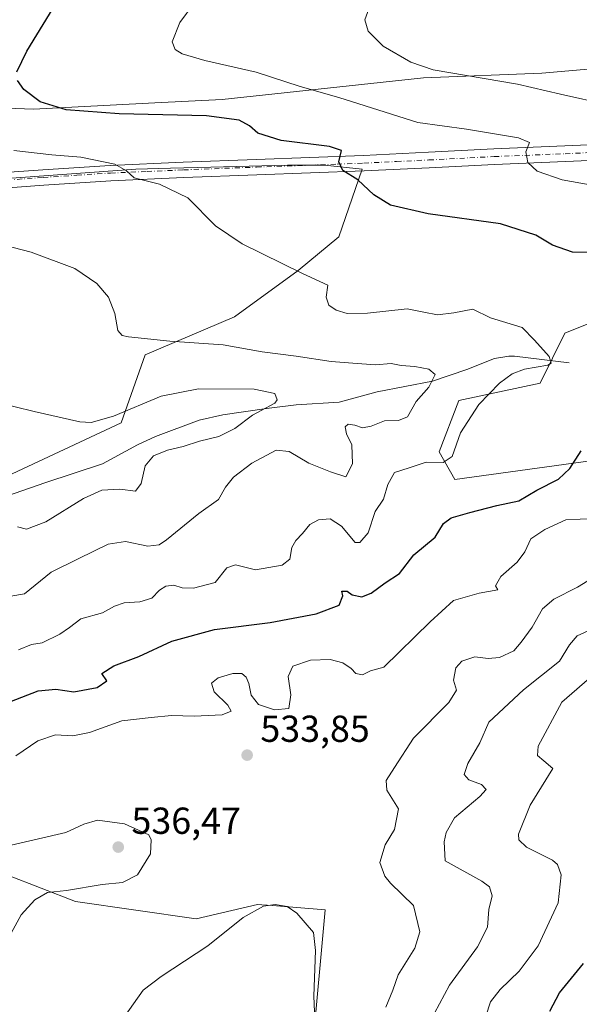
# Model space of a CAD drawing. Units: metres. Extents: x 559832 to 563273, y 4712497 to 4714840.
# Drawn here: x 562936 to 563085, y 4713730 to 4713992 of the extents above; entities that cross this region are included whole.
import ezdxf

# ---------------------------------------------------------------- set-up
doc = ezdxf.new("R2010")
doc.units = ezdxf.units.M
doc.header["$MEASUREMENT"] = 0
doc.linetypes.add('DGN Style 4', pattern=[2.6384748266838614, 1.318413404963828, -0.6592067024819142, 0.001648016756204785, -0.6592067024819142])
for name, color, linetype, lineweight in [('Camino Cxs', 7, 'Continuous', 0), ('Camino eje', 30, 'DGN Style 4', 13), ('Corriente natural lineal', 142, 'Continuous', 13), ('Cultivos herbáceos CxS', 92, 'Continuous', 0), ('Curva de nivel maestra', 30, 'Continuous', 30), ('Curva de nivel normal', 30, 'Continuous', 0), ('Matorral CxS', 135, 'Continuous', 0), ('Núcleo urbano CxS', 7, 'Continuous', 0), ('Punto de cota en terreno', 7, 'Continuous', 0), ('Rótulo de punto de cota en terreno', 7, 'Continuous', 0)]:
    doc.layers.add(name, color=color, linetype=linetype, lineweight=lineweight)
doc.styles.add('Style-Arial', font='txt')

# ---------------------------------------------------------------- blocks, each defined once
blk = doc.blocks.new('*U16')
at = {"layer": 'Cultivos herbáceos CxS', "color": 92, "linetype": 'Continuous', "lineweight": 0}
for points in [[(563255.5937000001, 4714395.164799999, 513.7247999999963), (563259.6864, 4713944.766899999, 539.383799999996), (563243.3779999996, 4713954.5277, 540.3197999999975), (563217.9379000004, 4713957.002400001, 541.5823999999993), (563159.3377, 4713964.772100001, 539.9336000000039), (563151.0066999998, 4713976.561699999, 540.8469000000041), (563121.6174, 4713981.808800001, 540.6085000000021), (563075.5151000004, 4713977.845899999, 537.320000000007), (563043.9408999998, 4713976.562700001, 534.9337999999989), (562990.2465000004, 4713970.818299999, 527.9486000000034), (562972.3217000002, 4713969.875200001, 527.2734999999957), (562940.0186999999, 4713968.1753, 524.8791999999958), (562927.9275000002, 4713968.631300001, 522.9759000000049)], [(562907.1551000001, 4713947.844500001, 516.7747999999992), (562967.2876000004, 4713952.2192, 520.604600000006), (562976.5368999997, 4713952.469900001, 521.0160000000033), (562987.2917, 4713952.760700001, 521.7837000000001), (563007.7386999996, 4713953.313800001, 523.9030999999959), (563017.5780999997, 4713953.3135, 524.6791999999987), (563027.6270000003, 4713952.2247, 525.5553999999975), (563021.3841000004, 4713934.191600001, 522.5138000000006), (563010.5696999999, 4713925.232899999, 520.3723000000027), (562993.6020999998, 4713912.8475, 517.7765999999974), (562969.7698999997, 4713902.718400001, 513.7744999999995), (562963.3975999998, 4713884.5845, 509.8340000000026), (562927.3737000005, 4713867.791400001, 505.8236000000034)], [(562923.6668999996, 4713767.727800001, 534.4140999999945), (562951.2056999998, 4713757.022600001, 534.983600000007), (562983.3321000002, 4713752.434699999, 531.8917999999976), (562999.7030999997, 4713756.280300001, 530.895399999994), (563000.8361999998, 4713756.187100001, 530.7596999999951), (563003.7019999997, 4713755.951500001, 530.5437999999995), (563017.7664999999, 4713754.795, 531.6346000000049), (563014.3223000001, 4713717.774800001, 529.431899999996), (563007.4341000002, 4713674.728700001, 524.819399999993), (563004.8504999997, 4713626.517100001, 520.5684000000037), (563000.7945999998, 4713602.306100001, 517.1944999999978), (563005.0979000004, 4713552.372400001, 512.6147000000057), (562981.1939000003, 4713529.3355, 508.1682000000001), (563000.7931000004, 4713512.7698, 506.6677000000054), (563007.6801000005, 4713492.107200001, 503.3764999999985), (563018.8707999997, 4713426.6766, 497.2750999999989), (563023.1741000004, 4713362.106899999, 489.0852000000014), (563023.1728999997, 4713305.285300001, 484.7027999999991), (563020.3888999998, 4713247.9483, 478.3358000000007)]]:
    blk.add_polyline3d(points, dxfattribs=at)
blk.add_polyline3d([(563196.7401000002, 4713913.767700001, 532.0415000000066), (563239.1772999996, 4713906.2643, 534.3625000000029), (563259.9983999999, 4713910.4266, 536.4361999999965), (563260.5142000001, 4713853.669, 540.1337000000058), (563214.2131000003, 4713863.186600001, 537.9959999999992), (563160.4523, 4713865.347899999, 535.3031999999948), (563105.8702999996, 4713876.8891, 527.0430999999953), (563052.3372999998, 4713869.545499999, 521.2189000000071), (563048.1382999998, 4713876.889699999, 518.6082000000024), (563053.3863000004, 4713890.529200001, 517.814400000003), (563075.0418999996, 4713895.216499999, 520.7255000000005), (563081.6122000003, 4713908.546900001, 521.609700000001), (563100.6699000001, 4713916.1161, 524.010500000004), (563171.2380999997, 4713918.018200001, 530.0304999999935)], close=True, dxfattribs=at)
blk = doc.blocks.new('5PATER')
at = {"layer": 'Núcleo urbano CxS', "linetype": 'Continuous', "lineweight": 0}
h = blk.add_hatch(color=51, dxfattribs=at)
edge = h.paths.add_edge_path()
edge.add_ellipse((0, 0), major_axis=(-0.1095731443231308, -0.1110710700762829), ratio=0.9994222409660322, start_angle=0, end_angle=360)

msp = doc.modelspace()

# ---------------------------------------------------------------- linework, layer by layer
at = {"layer": 'Camino Cxs', "color": 7, "linetype": 'Continuous', "lineweight": 0}
for points in [[(562924.5800999999, 4713950.7601, 518.1006000000052), (562942.4501, 4713952.0801, 519.0529999999999), (562960.4001000002, 4713953.2401, 520.2283000000025), (562979.9101, 4713954.100099999, 521.641499999998), (562999.3501000004, 4713954.8301, 523.4731000000029), (563013.6801000005, 4713955.350099999, 524.738599999997), (563027.9700999996, 4713955.880100001, 526.0518000000011), (563045.3000999996, 4713956.7401, 527.6193000000058), (563062.6700999998, 4713957.630100001, 529.4051000000036), (563081.6201, 4713958.4001, 531.3800000000047), (563100.5401, 4713959.2301, 533.2599999999948)], [(562924.5800999999, 4713950.7601, 518.1006000000052), (562942.4501, 4713952.0801, 519.0529999999999), (562960.4001000002, 4713953.2401, 520.2283000000025), (562979.9101, 4713954.100099999, 521.641499999998), (562999.3501000004, 4713954.8301, 523.4731000000029), (563013.6801000005, 4713955.350099999, 524.738599999997), (563027.9700999996, 4713955.880100001, 526.0518000000011), (563045.3000999996, 4713956.7401, 527.6193000000058), (563062.6700999998, 4713957.630100001, 529.4051000000036), (563081.6201, 4713958.4001, 531.3800000000047), (563100.5401, 4713959.2301, 533.2599999999948)], [(563100.7401000002, 4713955.100099999, 532.7595000000001), (563081.7901, 4713954.270099999, 531.0945999999967), (563062.8601000002, 4713953.5001, 529.2372999999934), (563045.5000999998, 4713952.610099999, 527.431500000006), (563028.1401000004, 4713951.7601, 525.5991000000067), (563013.8300999999, 4713951.220100001, 524.1103000000003), (562999.5000999998, 4713950.700099999, 522.694399999993), (562980.0800999999, 4713949.970100001, 521.0099999999948), (562960.6201, 4713949.120100001, 519.564400000003), (562942.7401000002, 4713947.960100001, 518.529999999999), (562924.8501000004, 4713946.640100001, 517.4382999999943)], [(563100.7401000002, 4713955.100099999, 532.7595000000001), (563081.7901, 4713954.270099999, 531.0945999999967), (563062.8601000002, 4713953.5001, 529.2372999999934), (563045.5000999998, 4713952.610099999, 527.431500000006), (563028.1401000004, 4713951.7601, 525.5991000000067), (563013.8300999999, 4713951.220100001, 524.1103000000003), (562999.5000999998, 4713950.700099999, 522.694399999993), (562980.0800999999, 4713949.970100001, 521.0099999999948), (562960.6201, 4713949.120100001, 519.564400000003), (562942.7401000002, 4713947.960100001, 518.529999999999), (562924.8501000004, 4713946.640100001, 517.4382999999943)]]:
    msp.add_polyline3d(points, dxfattribs=at)
at = {"layer": 'Camino eje', "color": 30, "linetype": 'DGN Style 4', "lineweight": 13}
msp.add_polyline3d([(562924.7150999998, 4713948.700099999, 517.7746999999945), (562942.5950999996, 4713950.020099999, 518.7918000000063), (562951.5351, 4713950.600099999, 519.2872000000061), (562960.5100999996, 4713951.1801, 519.8472999999941), (562970.2651000004, 4713951.610099999, 520.5170000000071), (562979.9951, 4713952.0351, 521.2329999999929), (562999.4250999996, 4713952.765100001, 523.0200000000041), (563013.7550999997, 4713953.2851, 524.4156999999977), (563020.9001000002, 4713953.550100001, 525.1330000000017), (563028.0551000005, 4713953.8201, 525.8233000000037), (563036.7351000002, 4713954.245100001, 526.664499999999), (563045.4001000002, 4713954.675100001, 527.5249999999943), (563062.7651000004, 4713955.565099999, 529.304999999993), (563081.7050999999, 4713956.335100001, 531.1616999999969), (563100.6401000004, 4713957.165100001, 533.0129000000015)], dxfattribs=at)
at = {"layer": 'Corriente natural lineal', "color": 142, "linetype": 'Continuous', "lineweight": 13}
msp.add_polyline3d([(563082.7801000001, 4713900.610099999, 521.2997000000032), (563068.2200999996, 4713902.350099999, 518.7097000000067), (563066.7200999996, 4713902.350099999, 518.4829999999929), (563062.8501000004, 4713901.7301, 518.1224999999977), (563055.4700999996, 4713898.800100001, 516.8291000000027), (563046.3701, 4713895.6801, 515.5195999999996), (563031.6201, 4713892.860099999, 512.7315999999992), (563021.5000999998, 4713890.1601, 511.9073000000063), (563010.0301000001, 4713889.4101, 510.8320999999996), (563002.0800999999, 4713888.4301, 510.1153000000049), (562990.4200999998, 4713886.7301, 509.2627999999968), (562984.1801000005, 4713885.360099999, 508.9597000000067), (562972.5601000004, 4713881.020099999, 508.9388999999938), (562967.7100999998, 4713878.770099999, 508.3934000000008), (562958.4200999998, 4713873.6801, 507.2782000000007), (562943.0100999996, 4713868.620100001, 507.3628999999929), (562924.8000999996, 4713862.350099999, 505.8945999999996)], dxfattribs=at)
at = {"layer": 'Cultivos herbáceos CxS', "color": 92, "linetype": 'Continuous', "lineweight": 0}
for points in [[(563259.6864, 4713944.766899999, 539.383799999996), (563243.3779999996, 4713954.5277, 540.3197999999975), (563217.9379000004, 4713957.002400001, 541.5823999999993), (563159.3377, 4713964.772100001, 539.9336000000039), (563151.0066999998, 4713976.561699999, 540.8469000000041), (563121.6174, 4713981.808800001, 540.6085000000021), (563075.5151000004, 4713977.845899999, 537.320000000007), (563043.9408999998, 4713976.562700001, 534.9337999999989), (562990.2465000004, 4713970.818299999, 527.9486000000034), (562972.3217000002, 4713969.875200001, 527.2734999999957), (562940.0186999999, 4713968.1753, 524.8791999999958), (562927.9275000002, 4713968.631300001, 522.9759000000049)], [(562907.1551000001, 4713947.844500001, 516.7747999999992), (562967.2876000004, 4713952.2192, 520.604600000006), (562976.5368999997, 4713952.469900001, 521.0160000000033), (562987.2917, 4713952.760700001, 521.7837000000001), (563007.7386999996, 4713953.313800001, 523.9030999999959), (563017.5780999997, 4713953.3135, 524.6791999999987), (563027.6270000003, 4713952.2247, 525.5553999999975), (563021.3841000004, 4713934.191600001, 522.5138000000006), (563010.5696999999, 4713925.232899999, 520.3723000000027), (562993.6020999998, 4713912.8475, 517.7765999999974), (562969.7698999997, 4713902.718400001, 513.7744999999995), (562963.3975999998, 4713884.5845, 509.8340000000026), (562927.3737000005, 4713867.791400001, 505.8236000000034)], [(563259.9984999998, 4713910.4266, 536.4361999999965), (563239.1772999996, 4713906.2643, 534.3625000000029), (563196.7401000002, 4713913.767700001, 532.0415000000066), (563171.2380999997, 4713918.018200001, 530.0304999999935), (563100.6699000001, 4713916.1161, 524.010500000004), (563081.6122000003, 4713908.546900001, 521.609700000001), (563075.0418999996, 4713895.216499999, 520.7255000000005), (563053.3863000004, 4713890.529200001, 517.814400000003), (563048.1382999998, 4713876.889699999, 518.6082000000024), (563052.3372999998, 4713869.545499999, 521.2189000000071), (563105.8702999996, 4713876.8891, 527.0430999999953), (563160.4523, 4713865.347899999, 535.3031999999948), (563214.2131000003, 4713863.186600001, 537.9959999999992), (563260.5142000001, 4713853.669, 540.1337000000058)], [(562923.6668999996, 4713767.727800001, 534.4140999999945), (562951.2056999998, 4713757.022600001, 534.983600000007), (562983.3321000002, 4713752.434699999, 531.8917999999976), (562999.7030999997, 4713756.280300001, 530.895399999994), (563000.8361999998, 4713756.187100001, 530.7596999999951), (563003.7019999997, 4713755.951500001, 530.5437999999995), (563017.7664999999, 4713754.795, 531.6346000000049), (563014.3223000001, 4713717.774800001, 529.431899999996), (563007.4341000002, 4713674.728700001, 524.819399999993), (563004.8504999997, 4713626.517100001, 520.5684000000037), (563000.7945999998, 4713602.306100001, 517.1944999999978), (563005.0979000004, 4713552.372400001, 512.6147000000057), (562981.1939000003, 4713529.3355, 508.1682000000001), (563000.7931000004, 4713512.7698, 506.6677000000054), (563007.6801000005, 4713492.107200001, 503.3764999999985), (563018.8707999997, 4713426.6766, 497.2750999999989), (563023.1741000004, 4713362.106899999, 489.0852000000014), (563023.1728999997, 4713305.285300001, 484.7027999999991), (563020.3888999998, 4713247.9483, 478.3358000000007)]]:
    msp.add_polyline3d(points, dxfattribs=at)
at = {"layer": 'Curva de nivel maestra', "color": 30, "linetype": 'Continuous', "lineweight": 30, "flags": 128}
for points, elevation in [([(562935.54, 4713978.1501), (562938.2199999997, 4713983.6501), (562945.2300000004, 4713995.1601)], 525), ([(563090, 4713930.040100001), (563083.6600000003, 4713930.130100001), (563078.3200000003, 4713931.9301), (563073.9100000003, 4713934.6601), (563064.5, 4713937.630100001), (563045.1699999999, 4713940.300100001), (563035.1399999997, 4713942.600099999), (563030.7400000002, 4713945.4001), (563026.4400000004, 4713949.360099999), (563022.4100000003, 4713951.860099999), (563021.3399999999, 4713954.1601), (563022.0800000001, 4713957.1801), (563018.9299999997, 4713958.270099999), (563005.9800000004, 4713959.850099999), (562999.7599999999, 4713961.8201), (562997.5599999996, 4713963.7601), (562994.8099999996, 4713965.270099999), (562986.0800000001, 4713966.390100001), (562962.8200000003, 4713967.0101), (562948.7000000002, 4713968.040100001), (562941.7800000003, 4713970.1601), (562937.4400000004, 4713973.4901), (562935.7100000001, 4713975.8201)], 525), ([(562932.5199999996, 4713809.8201), (562941.2100000001, 4713813.1801), (562945.9100000003, 4713813.6801), (562950.7400000002, 4713812.940099999), (562956.9600000001, 4713814.0701), (562959.5800000001, 4713815.860099999), (562958.2400000002, 4713817.8201), (562961.4400000004, 4713819.8301), (562968.0499999998, 4713822.3201), (562976.8600000005, 4713826.4001), (562988.2300000004, 4713829.530099999), (563003.0899999999, 4713831.4301), (563015.3399999999, 4713833.720100001), (563021.4600000001, 4713835.9901), (563022.4900000002, 4713838.530099999), (563022.2100000001, 4713839.780099999), (563023.5700000003, 4713839.7301), (563024.9699999997, 4713838.790100001), (563027.5, 4713838.2401), (563030.0199999996, 4713839.220100001), (563033.7400000002, 4713842.0001), (563037.5499999998, 4713844.5001), (563041.4000000004, 4713849.4801), (563047.04, 4713854.170100001), (563049.2800000003, 4713857.8201), (563051.3600000005, 4713859.340100001), (563056.29, 4713860.7601), (563063.4699999997, 4713862.630100001), (563069.3600000005, 4713863.860099999), (563074.2000000002, 4713866.700099999), (563079.9100000003, 4713869.640100001), (563082.9100000003, 4713872.4901), (563085.9400000004, 4713877.1501)], 525), ([(563077.6299999999, 4713727.8301), (563080.2300000004, 4713732.7601), (563086.5800000001, 4713740.540100001)], 550)]:
    msp.add_lwpolyline(points, dxfattribs=dict(at, elevation=elevation))
at = {"layer": 'Curva de nivel normal', "color": 30, "linetype": 'Continuous', "lineweight": 0, "flags": 128}
for points, elevation in [([(562986.5999999996, 4714001.710100001), (562978.9900000002, 4713991.290100001), (562976.9400000004, 4713986.1601), (562977.7800000003, 4713984.090100001), (562979.5800000001, 4713982.9801), (562985.6500000004, 4713981.190099999), (562999.3099999996, 4713978.0601), (563011.0599999996, 4713974.2401), (563021.4000000004, 4713971.280099999), (563042.4299999997, 4713964.640100001), (563055.4400000004, 4713962.9001), (563069.2400000002, 4713960.550100001), (563072.1600000003, 4713959.370100001), (563071.1900000004, 4713956.850099999), (563071.7999999998, 4713953.9801), (563074.2400000002, 4713951.710100001), (563080.9199999999, 4713949.380100001), (563095.29, 4713946.7601)], 530), ([(563030.0300000003, 4713996.600099999), (563028.3499999996, 4713992.020099999), (563029.2199999997, 4713988.970100001), (563033.1900000004, 4713985.040100001), (563040.5999999996, 4713980.7401), (563046.5499999998, 4713978.690099999), (563069, 4713974.880100001), (563080.4500000002, 4713972.2501), (563093.1600000003, 4713969.370100001)], 535), ([(562934.7199999997, 4713957.190099999), (562944.9100000003, 4713956.040100001), (562952.6200000001, 4713955.4101), (562961.6500000004, 4713953.5801), (562964.7599999999, 4713951.7601), (562966.8700000001, 4713949.9001), (562973.5599999996, 4713948.210100001), (562981.1399999997, 4713944.5801), (562988.54, 4713937.1501), (562995.6200000001, 4713932.300100001), (563011.7400000002, 4713924.4101), (563018.4600000001, 4713921.300100001), (563018, 4713918.1501), (563018.7599999999, 4713915.950099999), (563020.6699999999, 4713914.640100001), (563023.6200000001, 4713913.7501), (563029.04, 4713913.840100001), (563039.5599999996, 4713915.020099999), (563044.0800000001, 4713914.120100001), (563047.7100000001, 4713913.420100001), (563052.0199999996, 4713913.940099999), (563057.1299999999, 4713914.9001), (563061.8399999999, 4713912.640100001), (563070.25, 4713910.040100001), (563073.5800000001, 4713906.610099999), (563077.4299999997, 4713902.3301), (563078.0099999999, 4713900.5601), (563077.0599999996, 4713900.0001), (563070.8399999999, 4713898.890100001), (563067.54, 4713897.670100001), (563064.2199999997, 4713895.1501), (563058.6799999997, 4713889.4901), (563053.8399999999, 4713881.960100001), (563051.6100000005, 4713875.690099999), (563049.1699999999, 4713874.0701), (563044.6699999999, 4713874.120100001), (563040.1200000001, 4713872.600099999), (563036.1900000004, 4713871.370100001), (563034.4000000004, 4713868.210100001), (563033.29, 4713864.2501), (563031.04, 4713860.970100001), (563029.2000000002, 4713855.280099999), (563027.0099999999, 4713852.7501), (563025.7199999997, 4713852.7401), (563022.0599999996, 4713857.040100001), (563019.0700000003, 4713859.040100001), (563015.9400000004, 4713858.770099999), (563013.6900000004, 4713857.5601), (563011.6900000004, 4713855.100099999), (563009.8799999999, 4713853.2401), (563008.8799999999, 4713851.380100001), (563008.3300000001, 4713848.3301), (563006.2699999996, 4713846.6801), (562999.1399999997, 4713845.460100001), (562993.8200000003, 4713846.780099999), (562991.5300000003, 4713845.9801), (562988.4000000004, 4713842.110099999), (562982.6200000001, 4713840.540100001), (562979.6500000004, 4713840.620100001), (562977.4299999997, 4713841.3301), (562975.2400000002, 4713841.120100001), (562973.5899999999, 4713840.0101), (562971.5199999996, 4713837.9001), (562968.3399999999, 4713836.920100001), (562964.1900000004, 4713836.6601), (562961.6200000001, 4713835.790100001), (562958.4000000004, 4713834.0101), (562952.5999999996, 4713832.4301), (562949.6200000001, 4713830.100099999), (562947, 4713828.270099999), (562942.3399999999, 4713826.030099999), (562939.4699999997, 4713825.540100001), (562936.0199999996, 4713824.100099999)], 520), ([(562919.7599999999, 4713935.200099999), (562939.3600000005, 4713930.100099999), (562950.9800000004, 4713925.780099999), (562956.9199999999, 4713921.720100001), (562960, 4713918.130100001), (562961.6699999999, 4713913.800100001), (562962.4500000002, 4713909.2401), (562963.6299999999, 4713907.880100001), (562965.2999999998, 4713907.5001), (562976.2999999998, 4713906.340100001), (562990.5099999999, 4713905.370100001), (563000.9100000003, 4713903.5001), (563010.04, 4713902.360099999), (563019.3399999999, 4713900.9301), (563025.0800000001, 4713900.540100001), (563031.1399999997, 4713900.090100001), (563035.3399999999, 4713900.4001), (563037.9800000004, 4713899.920100001), (563041.6699999999, 4713899.6601), (563045.3700000001, 4713898.950099999), (563047.0800000001, 4713897.460100001), (563045.3700000001, 4713894.1601), (563042.0199999996, 4713890.270099999), (563039.6900000004, 4713886.2601), (563037.3200000003, 4713885.2301), (563033.5599999996, 4713885.1801), (563029.9900000002, 4713883.770099999), (563027.6900000004, 4713883.3201), (563025.6900000004, 4713884.040100001), (563023.9000000004, 4713884.2301), (563023.0999999996, 4713883.5701), (563023.4000000004, 4713881.720100001), (563024.8200000003, 4713878.720100001), (563025.0300000003, 4713873.700099999), (563023.2800000003, 4713870.2601), (563019.2000000002, 4713871.540100001), (563013.3700000001, 4713873.840100001), (563008.1299999999, 4713876.970100001), (563004.6500000004, 4713877.300100001), (562998.2100000001, 4713873.9101), (562993.3099999996, 4713870.1601), (562991.1299999999, 4713867.4901), (562989.2800000003, 4713864.1501), (562984.04, 4713860.4901), (562975.4800000004, 4713853.4101), (562973.5300000003, 4713852.1501), (562970.4500000002, 4713851.770099999), (562964.4900000002, 4713853.040100001), (562959.8799999999, 4713852.3101), (562952.0700000003, 4713848.460100001), (562944.6799999997, 4713844.800100001), (562937.5599999996, 4713839.0101), (562930.2000000002, 4713837.8201)], 515.0000000000001), ([(562935.7100000001, 4713856.940099999), (562938.1100000005, 4713856.3201), (562943.2800000003, 4713858.2501), (562953.3200000003, 4713864.4901), (562958.1799999997, 4713866.670100001), (562963.0099999999, 4713866.950099999), (562967.1600000003, 4713866.4001), (562968.7400000002, 4713868.4901), (562969.7699999996, 4713873.1601), (562972, 4713875.790100001), (562975.7300000004, 4713877.3201), (562979.9100000003, 4713878.270099999), (562984.2699999996, 4713879.700099999), (562989.4100000003, 4713880.9901), (562993.6900000004, 4713883.130100001), (562998.3899999997, 4713886.6801), (563004.2999999998, 4713889.8201), (563004.9800000004, 4713890.780099999), (563004.3399999999, 4713892.440099999), (562998.8200000003, 4713893.620100001), (562984, 4713893.640100001), (562974.0199999996, 4713891.7601), (562961.3600000005, 4713886.370100001), (562955.3600000005, 4713884.7401), (562952.3799999999, 4713884.880100001), (562940.1900000004, 4713887.6801), (562929.9699999997, 4713890.100099999)], 510), ([(563089.5300000003, 4713859.100099999), (563081.8799999999, 4713858.800100001), (563076.3300000001, 4713856.170100001), (563072.5199999996, 4713853.710100001), (563070.9199999999, 4713850.2301), (563068.9000000004, 4713847.4801), (563064.5499999998, 4713843.670100001), (563063.1699999999, 4713841.210100001), (563063.7400000002, 4713840.090100001), (563058.8099999996, 4713839.2601), (563051.9299999997, 4713837.270099999), (563045.7599999999, 4713831.5801), (563033.3799999999, 4713819.5101), (563029.8600000005, 4713818.550100001), (563027.6900000004, 4713817.4301), (563025.9100000003, 4713817.780099999), (563024.7100000001, 4713819.140100001), (563022.4900000002, 4713820.620100001), (563019.1100000005, 4713821.550100001), (563013.79, 4713821.360099999), (563009.1100000005, 4713819.770099999), (563007.8899999997, 4713817.050100001), (563008.5999999996, 4713812.130100001), (563008.0199999996, 4713808.4901), (563004.2400000002, 4713808.100099999), (562999.9299999997, 4713809.590100001), (562998.0300000003, 4713812.050100001), (562997.3799999999, 4713815.1501), (562996.6699999999, 4713816.8201), (562995.5300000003, 4713817.800100001), (562993.1699999999, 4713817.8201), (562989.1799999997, 4713816.6801), (562987.4000000004, 4713815.200099999), (562988.1200000001, 4713812.920100001), (562991.7800000003, 4713809.360099999), (562992.6699999999, 4713807.780099999), (562990.2999999998, 4713806.780099999), (562982.8200000003, 4713806.420100001), (562976.8099999996, 4713806.610099999), (562971.3300000001, 4713806.120100001), (562963.5, 4713805.2401), (562954.9100000003, 4713802.120100001), (562950.4600000001, 4713801.200099999), (562945.8799999999, 4713801.440099999), (562941.1600000003, 4713799.870100001), (562935.2999999998, 4713795.920100001)], 530), ([(563090.0499999998, 4713843.9001), (563085.0199999996, 4713840.850099999), (563078.7199999997, 4713837.6501), (563075.7000000002, 4713835.0601), (563072.9199999999, 4713830.1501), (563070.0099999999, 4713826.1501), (563068.04, 4713823.8201), (563064.1699999999, 4713822.120100001), (563061.2300000004, 4713821.850099999), (563057.6600000003, 4713822.280099999), (563054.1799999997, 4713821.100099999), (563052.6100000005, 4713819.350099999), (563051.9500000002, 4713816.050100001), (563052.7800000003, 4713813.4001), (563050.7400000002, 4713810.0801), (563041.2800000003, 4713800.630100001), (563036.2199999997, 4713792.7501), (563034, 4713789.3201), (563034.2199999997, 4713786.770099999), (563037.2699999996, 4713781.7501), (563036.2199999997, 4713776.2601), (563033.7599999999, 4713772.200099999), (563032.3399999999, 4713767.470100001), (563033.6600000003, 4713763.780099999), (563035.1900000004, 4713761.920100001), (563041.2400000002, 4713756.0101), (563043.0099999999, 4713748.960100001), (563041.5999999996, 4713744.5801), (563037.2400000002, 4713737.4801), (563035.7800000003, 4713733.420100001), (563033.9400000004, 4713728.860099999)], 535), ([(563089.7800000003, 4713830.0601), (563084.8700000001, 4713827.9001), (563082.8300000001, 4713825.4901), (563080.2400000002, 4713821.1501), (563070.6299999999, 4713813.4901), (563061.3200000003, 4713804.8201), (563059, 4713799.380100001), (563055.7800000003, 4713793.870100001), (563054.7999999998, 4713790.9301), (563056.0499999998, 4713789.520099999), (563059.4500000002, 4713788.2501), (563060.6200000001, 4713786.950099999), (563058.9900000002, 4713785.0001), (563052.2199999997, 4713779.3201), (563049.9900000002, 4713775.4801), (563049.4900000002, 4713772.9301), (563049.7599999999, 4713767.890100001), (563059.4699999997, 4713762.5101), (563061.5300000003, 4713760.940099999), (563062.2100000001, 4713758.550100001), (563061.3799999999, 4713754.920100001), (563060.9800000004, 4713750.200099999), (563058.2999999998, 4713745.0001), (563050.8899999997, 4713734.7401), (563046.8499999996, 4713727.300100001)], 540), ([(563060.5599999996, 4713726.4901), (563061.79, 4713730.3301), (563064.3600000005, 4713733.6501), (563069.4100000003, 4713738.5001), (563074.4800000004, 4713745.270099999), (563079.8700000001, 4713756.6601), (563080.6399999997, 4713764.200099999), (563079.6699999999, 4713766.9301), (563078.3200000003, 4713768.0701), (563071.4000000004, 4713771.5001), (563069.3200000003, 4713773.4901), (563069.2400000002, 4713774.9901), (563072.3499999996, 4713782.7301), (563078.3799999999, 4713792.5101), (563076.0499999998, 4713794.5601), (563074.3099999996, 4713795.940099999), (563074.54, 4713798.4901), (563080.79, 4713810.1501), (563089.5099999999, 4713817.770099999)], 545), ([(562957.0999999996, 4713778.700099999), (562953.4299999997, 4713777.6501), (562948.6200000001, 4713775.4901), (562934.0199999996, 4713772.090100001)], 535), ([(562934.0499999998, 4713748.600099999), (562936.75, 4713753.540100001), (562940.3399999999, 4713757.4901), (562943.7599999999, 4713759.4301), (562948.79, 4713759.970100001), (562958.2999999998, 4713761.630100001), (562963.6900000004, 4713762.120100001), (562967.7300000004, 4713764.1501), (562971.1399999997, 4713769.720100001), (562971.3600000005, 4713773.4801), (562970.7000000002, 4713774.8301), (562964.2199999997, 4713777.770099999), (562957.0999999996, 4713778.700099999)], 535), ([(562964.0899999999, 4713726.130100001), (562969.2199999997, 4713733.4001), (562973.9900000002, 4713737.090100001), (562986.5, 4713745.200099999), (562995.9199999999, 4713752.8101), (563001.2599999999, 4713755.8201), (563004.4299999997, 4713756.280099999), (563007.5700000003, 4713755.700099999), (563010.1600000003, 4713753.950099999), (563014.6699999999, 4713748.8101), (563015.2000000002, 4713744.0101), (563014.6799999997, 4713731.8201), (563015.3099999996, 4713717.120100001)], 530)]:
    msp.add_lwpolyline(points, dxfattribs=dict(at, elevation=elevation))
at = {"layer": 'Matorral CxS', "color": 135, "linetype": 'Continuous', "lineweight": 0}
for points in [[(562927.9275000002, 4713968.631300001, 522.9759000000049), (562940.0186999999, 4713968.1753, 524.8791999999958), (562972.3217000002, 4713969.875200001, 527.2734999999957), (562990.2465000004, 4713970.818299999, 527.9486000000034), (563043.9408999998, 4713976.562700001, 534.9337999999989), (563075.5151000004, 4713977.845899999, 537.320000000007), (563121.6174, 4713981.808800001, 540.6085000000021)], [(563259.6864, 4713944.766899999, 539.383799999996), (563243.3779999996, 4713954.5277, 540.3197999999975), (563217.9379000004, 4713957.002400001, 541.5823999999993), (563159.3377, 4713964.772100001, 539.9336000000039), (563151.0066999998, 4713976.561699999, 540.8469000000041), (563121.6174, 4713981.808800001, 540.6085000000021), (563075.5151000004, 4713977.845899999, 537.320000000007), (563043.9408999998, 4713976.562700001, 534.9337999999989), (562990.2465000004, 4713970.818299999, 527.9486000000034), (562972.3217000002, 4713969.875200001, 527.2734999999957), (562940.0186999999, 4713968.1753, 524.8791999999958), (562927.9275000002, 4713968.631300001, 522.9759000000049)], [(562927.3737000005, 4713867.791400001, 505.8236000000034), (562963.3975999998, 4713884.5845, 509.8340000000026), (562969.7698999997, 4713902.718400001, 513.7744999999995), (562993.6020999998, 4713912.8475, 517.7765999999974), (563010.5696999999, 4713925.232899999, 520.3723000000027), (563021.3841000004, 4713934.191600001, 522.5138000000006), (563027.6270000003, 4713952.2247, 525.5553999999975), (563017.5780999997, 4713953.3135, 524.6791999999987), (563007.7386999996, 4713953.313800001, 523.9030999999959), (562987.2917, 4713952.760700001, 521.7837000000001), (562976.5368999997, 4713952.469900001, 521.0160000000033), (562967.2876000004, 4713952.2192, 520.604600000006), (562907.1551000001, 4713947.844500001, 516.7747999999992)], [(562907.1551000001, 4713947.844500001, 516.7747999999992), (562967.2876000004, 4713952.2192, 520.604600000006), (562976.5368999997, 4713952.469900001, 521.0160000000033), (562987.2917, 4713952.760700001, 521.7837000000001), (563007.7386999996, 4713953.313800001, 523.9030999999959), (563017.5780999997, 4713953.3135, 524.6791999999987), (563027.6270000003, 4713952.2247, 525.5553999999975), (563021.3841000004, 4713934.191600001, 522.5138000000006), (563010.5696999999, 4713925.232899999, 520.3723000000027), (562993.6020999998, 4713912.8475, 517.7765999999974), (562969.7698999997, 4713902.718400001, 513.7744999999995), (562963.3975999998, 4713884.5845, 509.8340000000026), (562927.3737000005, 4713867.791400001, 505.8236000000034)], [(563259.9984999998, 4713910.4266, 536.4361999999965), (563239.1772999996, 4713906.2643, 534.3625000000029), (563196.7401000002, 4713913.767700001, 532.0415000000066), (563171.2380999997, 4713918.018200001, 530.0304999999935), (563100.6699000001, 4713916.1161, 524.010500000004), (563081.6122000003, 4713908.546900001, 521.609700000001), (563075.0418999996, 4713895.216499999, 520.7255000000005), (563053.3863000004, 4713890.529200001, 517.814400000003), (563048.1382999998, 4713876.889699999, 518.6082000000024), (563052.3372999998, 4713869.545499999, 521.2189000000071), (563105.8702999996, 4713876.8891, 527.0430999999953), (563160.4523, 4713865.347899999, 535.3031999999948), (563214.2131000003, 4713863.186600001, 537.9959999999992), (563260.5142000001, 4713853.669, 540.1337000000058)], [(563100.6699000001, 4713916.1161, 524.010500000004), (563081.6122000003, 4713908.546900001, 521.609700000001), (563075.0418999996, 4713895.216499999, 520.7255000000005), (563053.3863000004, 4713890.529200001, 517.814400000003), (563048.1382999998, 4713876.889699999, 518.6082000000024), (563052.3372999998, 4713869.545499999, 521.2189000000071), (563105.8702999996, 4713876.8891, 527.0430999999953)], [(563020.3888999998, 4713247.9483, 478.3358000000007), (563023.1728999997, 4713305.285300001, 484.7027999999991), (563023.1741000004, 4713362.106899999, 489.0852000000014), (563018.8707999997, 4713426.6766, 497.2750999999989), (563007.6801000005, 4713492.107200001, 503.3764999999985), (563000.7931000004, 4713512.7698, 506.6677000000054), (562981.1939000003, 4713529.3355, 508.1682000000001), (563005.0979000004, 4713552.372400001, 512.6147000000057), (563000.7945999998, 4713602.306100001, 517.1944999999978), (563004.8504999997, 4713626.517100001, 520.5684000000037), (563007.4341000002, 4713674.728700001, 524.819399999993), (563014.3223000001, 4713717.774800001, 529.431899999996), (563017.7664999999, 4713754.795, 531.6346000000049), (563003.7019999997, 4713755.951500001, 530.5437999999995), (563000.8361999998, 4713756.187100001, 530.7596999999951), (562999.7030999997, 4713756.280300001, 530.895399999994), (562983.3321000002, 4713752.434699999, 531.8917999999976), (562951.2056999998, 4713757.022600001, 534.983600000007), (562923.6668999996, 4713767.727800001, 534.4140999999945)], [(562923.6668999996, 4713767.727800001, 534.4140999999945), (562951.2056999998, 4713757.022600001, 534.983600000007), (562983.3321000002, 4713752.434699999, 531.8917999999976), (562999.7030999997, 4713756.280300001, 530.895399999994), (563000.8361999998, 4713756.187100001, 530.7596999999951), (563003.7019999997, 4713755.951500001, 530.5437999999995), (563017.7664999999, 4713754.795, 531.6346000000049), (563014.3223000001, 4713717.774800001, 529.431899999996), (563007.4341000002, 4713674.728700001, 524.819399999993), (563004.8504999997, 4713626.517100001, 520.5684000000037), (563000.7945999998, 4713602.306100001, 517.1944999999978), (563005.0979000004, 4713552.372400001, 512.6147000000057), (562981.1939000003, 4713529.3355, 508.1682000000001), (563000.7931000004, 4713512.7698, 506.6677000000054), (563007.6801000005, 4713492.107200001, 503.3764999999985), (563018.8707999997, 4713426.6766, 497.2750999999989), (563023.1741000004, 4713362.106899999, 489.0852000000014), (563023.1728999997, 4713305.285300001, 484.7027999999991), (563020.3888999998, 4713247.9483, 478.3358000000007)]]:
    msp.add_polyline3d(points, dxfattribs=at)

# ---------------------------------------------------------------- block references
at = {"layer": 'Cultivos herbáceos CxS', "color": 92, "linetype": 'Continuous', "lineweight": 0}
msp.add_blockref('*U16', (0, 0), dxfattribs=at)
at = {"layer": 'Punto de cota en terreno', "color": 7, "linetype": 'Continuous', "lineweight": 0, "xscale": 10, "yscale": 10, "zscale": 10}
for p in [(562996.9400000004, 4713796.07, 533.8500000000058), (562962.5899999999, 4713771.560000001, 536.4700000000012)]:
    msp.add_blockref('5PATER', p, dxfattribs=at)

# ---------------------------------------------------------------- texts
at = {"layer": 'Rótulo de punto de cota en terreno', "color": 7, "linetype": 'Continuous', "lineweight": 0, "style": 'Style-Arial'}
for s, p in [('533,85', (563000.4677999998, 4713799.597800001)), ('536,47', (562966.1178000001, 4713775.0878))]:
    msp.add_text(s, height=7.000000000000002, dxfattribs=at).set_placement(p)

doc.saveas('drawing.dxf')
